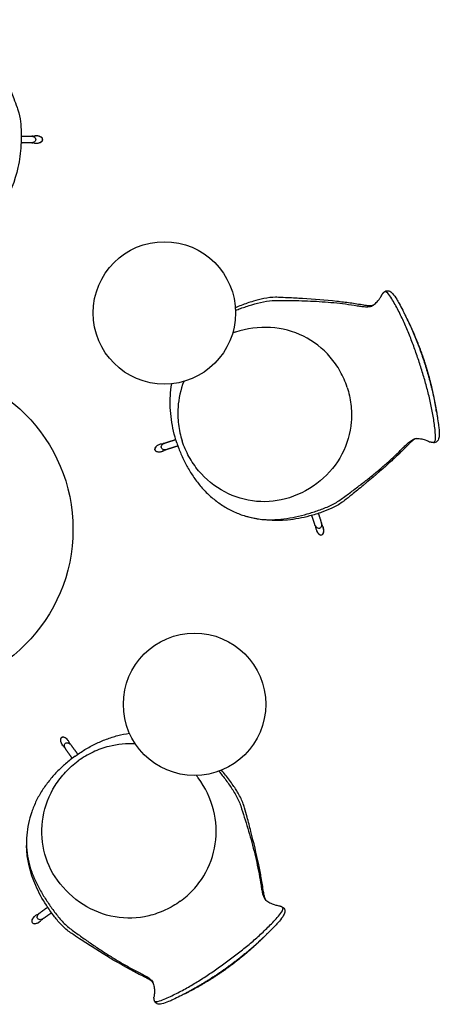
# Model space of a CAD drawing. Units: millimetres. Extents: x -1486 to 1486, y -1333 to 1519.
# Drawn here: x 307 to 1486, y -1333 to 1431 of the extents above; entities that cross this region are included whole.
import ezdxf

# ---------------------------------------------------------------- set-up
doc = ezdxf.new("R2010")
doc.units = ezdxf.units.MM
doc.header["$LTSCALE"] = 0.03937
doc.header["$MEASUREMENT"] = 0
doc.layers.add('Default', color=7, linetype='Continuous')

msp = doc.modelspace()

# ---------------------------------------------------------------- linework, layer by layer
at = {"layer": 'Default'}
for centre, radius in [((713.6, 607.5, 4.2), 199.9), ((0, 0), 457), ((798.3, -491, 4.2), 199.9)]:
    msp.add_circle(centre, radius, dxfattribs=at)
for centre, start, end in [((344.7, 1116.2, 4.2), 268.9776, 281.718), ((344.9, 1072.2, 4.2), 78.4872, 90.9423), ((705.8, 252.5, 4.2), 276.4872, 288.9423), ((719.6, 210.7, 4.2), 106.9776, 119.718), ((1126.3, 3.3, 4.2), 6.4872, 18.9423), ((1168.1, 17.1, 4.2), 196.9776, 209.718), ((458.2, -593.3, 4.2), 204.4872, 216.9423), ((422.7, -619.2, 4.2), 34.9776, 47.718), ((351.2, -1070.2, 4.2), 294.4872, 306.9423), ((377.2, -1105.6, 4.2), 124.9776, 137.718)]:
    msp.add_arc(centre, 12.7, start, end, dxfattribs=at)
for points, knots in [([(196.5, 1430.6, 4.2), (196.3, 1428.4, 4.2), (197.3, 1423, 4.2), (200.4, 1414.9, 4.2), (206.1, 1403, 4.2), (213.9, 1388.6, 4.2), (225.2, 1365.5, 4.2), (246.8, 1319.3, 4.2), (269.1, 1265.1, 4.2), (288.9, 1214, 4.2), (297.8, 1190.3, 4.2), (305.5, 1169.1, 4.2), (310, 1145.6, 4.2), (311.7, 1112.4, 4.2), (311.3, 1069.2, 4.2), (302.2, 997.8, 4.2), (279.5, 941.5, 4.2), (257.5, 909.6, 4.2)], [0, 0, 0, 0, 0.258847, 0.647725, 1.024641, 1.817984, 2.582167, 4.062053, 7.850412, 9.497261, 10.543391, 10.843283, 12.1583, 13.349491, 14.773727, 17.2571, 21.827937, 21.827937, 21.827937, 21.827937]), ([(371.5, 1094.2, 4.2), (371.6, 1095.6, 4.2), (370.4, 1098.4, 4.2), (367.1, 1101.2, 4.2), (363.2, 1103, 4.2), (359, 1104, 4.2), (354.8, 1104.5, 4.2), (350.8, 1104.4, 4.2), (348.4, 1104, 4.2), (347.3, 1103.7, 4.2)], [-7, -7, -7, -7, -6, -5, -4, -3, -2, -1, -0.248221, -0.248221, -0.248221, -0.248221]), ([(347.4, 1084.6, 4.2), (348.4, 1084.4, 4.2), (350.9, 1084, 4.2), (354.8, 1083.9, 4.2), (359, 1084.4, 4.2), (363.2, 1085.4, 4.2), (367.1, 1087.2, 4.2), (370.4, 1090, 4.2), (371.6, 1092.8, 4.2), (371.5, 1094.2, 4.2)], [0.277263, 0.277263, 0.277263, 0.277263, 1, 2, 3, 4, 5, 6, 7, 7, 7, 7]), ([(371.9, 1094.2, 4.2), (372, 1095.8, 4.2), (370.3, 1099.2, 4.2), (365.2, 1102.7, 4.2), (359.7, 1104.2, 4.2), (354.7, 1104.6, 4.2), (352.1, 1104.5, 4.2), (350.8, 1104.4, 4.2)], [-1.014584, -1.014584, -1.014584, -1.014584, -0.82494, -0.590097, -0.303766, -0.151011, 0, 0, 0, 0]), ([(350.8, 1084, 4.2), (352.1, 1083.9, 4.2), (354.7, 1083.8, 4.2), (359.7, 1084.2, 4.2), (365.2, 1085.7, 4.2), (370.3, 1089.2, 4.2), (372, 1092.6, 4.2), (371.9, 1094.2, 4.2)], [0, 0, 0, 0, 0.151011, 0.303766, 0.590097, 0.82494, 1.014584, 1.014584, 1.014584, 1.014584]), ([(1333.4, 667.9, 4.2), (1336.4, 670, 4.2), (1345.1, 670.8, 4.2), (1356.5, 661, 4.2), (1365, 648, 4.2), (1374.2, 631.9, 4.2), (1379.5, 621.4, 4.2), (1382.9, 615.1, 4.2)], [-3.111934, -3.111934, -3.111934, -3.111934, -2.689379, -2.191051, -1.391397, -0.849549, 0, 0, 0, 0]), ([(1299.9, 629, 4.2), (1297.9, 628.1, 4.2), (1292.4, 627.3, 4.2), (1283.7, 627.8, 4.2), (1270.6, 629.6, 4.2), (1254.5, 632.6, 4.2), (1229.1, 636.1, 4.2), (1178.4, 642.4, 4.2), (1120, 646.9, 4.2), (1065.3, 649.9, 4.2), (1040, 651, 4.2), (1017.5, 651.8, 4.2), (993.8, 648.8, 4.2), (961.6, 640.2, 4.2), (935, 631.3, 4.2), (918.4, 624.5, 4.2), (913, 622.2, 4.2)], [0, 0, 0, 0, 0.258847, 0.647725, 1.024641, 1.817984, 2.582167, 4.062053, 7.850412, 9.497261, 10.543391, 10.843283, 12.1583, 13.349491, 14.773727, 15.468848, 15.468848, 15.468848, 15.468848]), ([(913.5, 614.7, 4.2), (918.1, 616.5, 4.2), (933.3, 622.3, 4.2), (959.3, 630.8, 4.2), (991.7, 639.9, 4.2), (1014, 642.6, 4.2), (1025.1, 642.6, 4.2), (1036.1, 642.7, 4.2), (1058.1, 642.7, 4.2), (1091, 642.2, 4.2), (1124, 641.1, 4.2), (1156.9, 639.3, 4.2), (1189.7, 636.5, 4.2), (1222.5, 633, 4.2), (1244.2, 629.7, 4.2), (1255, 627.9, 4.2), (1257.3, 627.5, 4.2), (1261.7, 626.8, 4.2), (1268.4, 625.8, 4.2), (1275.1, 625.1, 4.2), (1281.9, 624.8, 4.2), (1288.7, 625.1, 4.2), (1295.4, 626.3, 4.2), (1301.4, 629.5, 4.2), (1306.3, 634.2, 4.2), (1311.2, 638.8, 4.2), (1315.7, 643.9, 4.2), (1319.7, 649.4, 4.2), (1324.2, 657.9, 4.2), (1325.4, 659.8, 4.2)], [49.549776, 49.549776, 49.549776, 49.549776, 50, 51, 52, 53, 53, 53, 54, 55, 56, 57, 58, 59, 60, 60, 60, 61, 62, 63, 64, 65, 66, 67, 68, 69, 70, 71, 72, 72, 72, 72]), ([(1226.9, 398.7, 4.2), (1221.9, 414.1, 4.2), (1208.8, 444.3, 4.2), (1171.9, 497.6, 4.2), (1107, 548, 4.2), (1011.1, 573, 4.2), (945.1, 564, 4.2), (913.5, 553.8, 4.2)], [0, 0, 0, 0, 1.918305, 3.868778, 7.624449, 11.428468, 15.352419, 15.352419, 15.352419, 15.352419]), ([(768, 415.1, 4.2), (759, 392, 4.2), (750.1, 351.7, 4.2), (751.8, 294.7, 4.2), (758.7, 263.3, 4.2), (763.7, 248.1, 4.2)], [-6.708248, -6.708248, -6.708248, -6.708248, -3.77452, -1.889355, 0, 0, 0, 0]), ([(748.6, 243.2, 4.2), (745.2, 253.9, 4.2), (739.1, 275.4, 4.2), (732.9, 308.4, 4.2), (729.7, 341.8, 4.2), (729.9, 375.4, 4.2), (732.4, 397.6, 4.2), (734.3, 408.6, 4.2)], [36.000019, 36.000019, 36.000019, 36.000019, 37, 38, 39, 40, 40.997911, 40.997911, 40.997911, 40.997911]), ([(1226.9, 398.7, 4.2), (1232, 383.2, 4.2), (1239.1, 351.1, 4.2), (1240.5, 286.3, 4.2), (1217.7, 207.3, 4.2), (1154.8, 130.7, 4.2), (1096.1, 99.2, 4.2), (1064.6, 89, 4.2)], [0, 0, 0, 0, 1.918305, 3.868778, 7.624449, 11.428468, 15.352419, 15.352419, 15.352419, 15.352419]), ([(1480.3, 315.3, 4.2), (1481.3, 308.1, 4.2), (1483.2, 296.6, 4.2), (1485.2, 278.1, 4.2), (1485.9, 262.5, 4.2), (1482.6, 247.9, 4.2), (1475, 243.5, 4.2), (1471.3, 243.4, 4.2)], [0, 0, 0, 0, 0.849582, 1.391422, 2.191065, 2.689385, 3.111934, 3.111934, 3.111934, 3.111934]), ([(748.6, 243.2, 4.2), (752.1, 232.6, 4.2), (759.8, 211.6, 4.2), (774.2, 181.3, 4.2), (791.3, 152.4, 4.2), (811.2, 125.3, 4.2), (833.9, 100.5, 4.2), (859.4, 78.7, 4.2), (887.3, 60, 4.2), (917.5, 45.1, 4.2), (949.3, 34.2, 4.2), (982.3, 27.8, 4.2), (1015.9, 26.4, 4.2), (1049.4, 29.2, 4.2), (1082.4, 35, 4.2), (1115, 43.2, 4.2), (1146.9, 53.5, 4.2), (1178.4, 65.2, 4.2), (1198, 76.1, 4.2), (1207.1, 82.7, 4.2), (1216, 89.1, 4.2), (1233.8, 102, 4.2), (1260.2, 121.7, 4.2), (1286.2, 142, 4.2), (1311.7, 162.8, 4.2), (1336.7, 184.3, 4.2), (1361.1, 206.5, 4.2), (1376.7, 221.9, 4.2), (1384.4, 229.7, 4.2), (1386, 231.3, 4.2), (1389.2, 234.5, 4.2), (1394, 239.2, 4.2), (1399.1, 243.8, 4.2), (1404.3, 248, 4.2), (1410, 251.7, 4.2), (1416.1, 254.7, 4.2), (1422.9, 255.7, 4.2), (1429.6, 254.8, 4.2), (1436.3, 253.9, 4.2), (1442.9, 252.4, 4.2), (1449.3, 250.3, 4.2), (1458, 246.1, 4.2), (1460.1, 245.3, 4.2)], [36.000019, 36.000019, 36.000019, 36.000019, 37, 38, 39, 40, 41, 42, 43, 44, 45, 46, 47, 48, 49, 50, 51, 52, 53, 53, 53, 54, 55, 56, 57, 58, 59, 60, 60, 60, 61, 62, 63, 64, 65, 66, 67, 68, 69, 70, 71, 72, 72, 72, 72]), ([(1421.3, 255.2, 4.2), (1419.2, 254.7, 4.2), (1414.3, 252.1, 4.2), (1407.6, 246.6, 4.2), (1398, 237.5, 4.2), (1386.8, 225.6, 4.2), (1368.3, 207.8, 4.2), (1331, 172.9, 4.2), (1286.4, 135, 4.2), (1243.8, 100.4, 4.2), (1224, 84.6, 4.2), (1206.2, 70.8, 4.2), (1185.3, 59.2, 4.2), (1154.3, 47.3, 4.2), (1113.1, 34.4, 4.2), (1042.4, 21, 4.2), (981.8, 25.2, 4.2), (944.7, 36.2, 4.2)], [0, 0, 0, 0, 0.258847, 0.647725, 1.024641, 1.817984, 2.582167, 4.062053, 7.850412, 9.497261, 10.543391, 10.843283, 12.1583, 13.349491, 14.773727, 17.2571, 21.827937, 21.827937, 21.827937, 21.827937]), ([(703.8, 239.4, 4.2), (702.6, 239.1, 4.2), (700.1, 238.4, 4.2), (695.5, 236.5, 4.2), (690.7, 233.3, 4.2), (686.9, 228.5, 4.2), (686.4, 224.7, 4.2), (686.9, 223.2, 4.2)], [0, 0, 0, 0, 0.151011, 0.303766, 0.590097, 0.82494, 1.014584, 1.014584, 1.014584, 1.014584]), ([(707.3, 239.9, 4.2), (706.2, 239.7, 4.2), (703.8, 239.4, 4.2), (700.1, 238.3, 4.2), (696.2, 236.5, 4.2), (692.5, 234.2, 4.2), (689.4, 231.3, 4.2), (687.1, 227.6, 4.2), (686.8, 224.7, 4.2), (687.3, 223.3, 4.2)], [0.277263, 0.277263, 0.277263, 0.277263, 1, 2, 3, 4, 5, 6, 7, 7, 7, 7]), ([(686.9, 223.2, 4.2), (687.4, 221.6, 4.2), (690, 218.9, 4.2), (695.9, 217.2, 4.2), (701.7, 217.5, 4.2), (706.5, 218.6, 4.2), (709, 219.5, 4.2), (710.1, 220, 4.2)], [-1.014584, -1.014584, -1.014584, -1.014584, -0.82494, -0.590097, -0.303766, -0.151011, 0, 0, 0, 0]), ([(687.3, 223.3, 4.2), (687.7, 221.9, 4.2), (689.7, 219.7, 4.2), (693.7, 218.1, 4.2), (698, 217.6, 4.2), (702.2, 217.8, 4.2), (706.4, 218.7, 4.2), (710.1, 220.1, 4.2), (712.3, 221.2, 4.2), (713.3, 221.7, 4.2)], [-7, -7, -7, -7, -6, -5, -4, -3, -2, -1, -0.248221, -0.248221, -0.248221, -0.248221]), ([(1064.6, 89, 4.2), (1035, 79.3, 4.2), (971.7, 72.3, 4.2), (879.8, 99.9, 4.2), (817.4, 150.7, 4.2), (781.4, 203.5, 4.2), (768.6, 232.9, 4.2), (763.7, 248.1, 4.2)], [-14.890172, -14.890172, -14.890172, -14.890172, -11.218169, -7.516682, -3.77452, -1.889355, 0, 0, 0, 0]), ([(1138.9, 4.7, 4.2), (1139, 3.7, 4.2), (1139.4, 1.3, 4.2), (1140.5, -2.4, 4.2), (1142.3, -6.4, 4.2), (1144.5, -10, 4.2), (1147.4, -13.1, 4.2), (1151.1, -15.4, 4.2), (1154.1, -15.7, 4.2), (1155.5, -15.2, 4.2)], [0.277263, 0.277263, 0.277263, 0.277263, 1, 2, 3, 4, 5, 6, 7, 7, 7, 7]), ([(1139.4, 1.3, 4.2), (1139.6, 0, 4.2), (1140.3, -2.4, 4.2), (1142.3, -7, 4.2), (1145.5, -11.8, 4.2), (1150.3, -15.6, 4.2), (1154, -16.1, 4.2), (1155.6, -15.6, 4.2)], [0, 0, 0, 0, 0.151011, 0.303766, 0.590097, 0.82494, 1.014584, 1.014584, 1.014584, 1.014584]), ([(1155.5, -15.2, 4.2), (1156.8, -14.8, 4.2), (1159.1, -12.9, 4.2), (1160.7, -8.8, 4.2), (1161.2, -4.6, 4.2), (1160.9, -0.3, 4.2), (1160, 3.9, 4.2), (1158.7, 7.6, 4.2), (1157.6, 9.8, 4.2), (1157.1, 10.8, 4.2)], [-7, -7, -7, -7, -6, -5, -4, -3, -2, -1, -0.248221, -0.248221, -0.248221, -0.248221]), ([(1155.6, -15.6, 4.2), (1157.1, -15.1, 4.2), (1159.9, -12.5, 4.2), (1161.5, -6.6, 4.2), (1161.3, -0.9, 4.2), (1160.2, 4, 4.2), (1159.3, 6.4, 4.2), (1158.8, 7.6, 4.2)], [-1.014584, -1.014584, -1.014584, -1.014584, -0.82494, -0.590097, -0.303766, -0.151011, 0, 0, 0, 0]), ([(462.7, -636.8, 4.2), (471.7, -630.2, 4.2), (490.3, -617.8, 4.2), (519.8, -601.7, 4.2), (550.6, -588.4, 4.2), (582.6, -578.2, 4.2), (604.5, -573.7, 4.2), (615.6, -572.1, 4.2)], [36.000019, 36.000019, 36.000019, 36.000019, 37, 38, 39, 40, 40.997911, 40.997911, 40.997911, 40.997911]), ([(424.5, -584.3, 4.2), (423.2, -585.3, 4.2), (421.4, -588.6, 4.2), (421.6, -594.7, 4.2), (423.7, -600.1, 4.2), (426.2, -604.4, 4.2), (427.8, -606.4, 4.2), (428.7, -607.4, 4.2)], [-1.014584, -1.014584, -1.014584, -1.014584, -0.82494, -0.590097, -0.303766, -0.151011, 0, 0, 0, 0]), ([(424.8, -584.6, 4.2), (423.6, -585.5, 4.2), (422.1, -588, 4.2), (421.7, -592.3, 4.2), (422.6, -596.6, 4.2), (424.2, -600.5, 4.2), (426.3, -604.3, 4.2), (428.7, -607.4, 4.2), (430.5, -609.1, 4.2), (431.3, -609.9, 4.2)], [-7, -7, -7, -7, -6, -5, -4, -3, -2, -1, -0.248221, -0.248221, -0.248221, -0.248221]), ([(445.2, -595.4, 4.2), (444.5, -594.3, 4.2), (443.1, -592.1, 4.2), (439.8, -588.4, 4.2), (435.3, -584.8, 4.2), (429.6, -582.7, 4.2), (425.8, -583.3, 4.2), (424.5, -584.3, 4.2)], [0, 0, 0, 0, 0.151011, 0.303766, 0.590097, 0.82494, 1.014584, 1.014584, 1.014584, 1.014584]), ([(446.7, -598.5, 4.2), (446.3, -597.6, 4.2), (445.1, -595.4, 4.2), (442.9, -592.2, 4.2), (440.1, -589, 4.2), (436.8, -586.3, 4.2), (433, -584.1, 4.2), (428.8, -583.1, 4.2), (425.9, -583.8, 4.2), (424.8, -584.6, 4.2)], [0.277263, 0.277263, 0.277263, 0.277263, 1, 2, 3, 4, 5, 6, 7, 7, 7, 7]), ([(632.1, -602.2, 4.2), (607.3, -600.8, 4.2), (566.3, -604.7, 4.2), (512.6, -623.9, 4.2), (484.9, -640.2, 4.2), (472, -649.6, 4.2)], [-6.708248, -6.708248, -6.708248, -6.708248, -3.77452, -1.889355, 0, 0, 0, 0]), ([(462.7, -636.8, 4.2), (453.6, -643.4, 4.2), (436.1, -657.3, 4.2), (411.6, -680.3, 4.2), (389.4, -705.5, 4.2), (369.8, -732.7, 4.2), (353.3, -762, 4.2), (340.4, -793, 4.2), (331.3, -825.4, 4.2), (326.5, -858.6, 4.2), (325.9, -892.2, 4.2), (330, -925.6, 4.2), (339.1, -958, 4.2), (352.1, -989, 4.2), (367.8, -1018.6, 4.2), (385.7, -1047, 4.2), (405.3, -1074.2, 4.2), (426.2, -1100.6, 4.2), (442.6, -1115.8, 4.2), (451.6, -1122.5, 4.2), (460.5, -1129, 4.2), (478.2, -1141.9, 4.2), (505.2, -1160.9, 4.2), (532.5, -1179.3, 4.2), (560.2, -1197.2, 4.2), (588.4, -1214.3, 4.2), (617, -1230.6, 4.2), (636.5, -1240.7, 4.2), (646.3, -1245.7, 4.2), (648.3, -1246.7, 4.2), (652.3, -1248.7, 4.2), (658.3, -1251.9, 4.2), (664.2, -1255.3, 4.2), (669.8, -1259, 4.2), (675.1, -1263.2, 4.2), (679.8, -1268.1, 4.2), (682.9, -1274.2, 4.2), (684.1, -1280.9, 4.2), (685.3, -1287.5, 4.2), (685.9, -1294.3, 4.2), (685.9, -1301, 4.2), (684.6, -1310.6, 4.2), (684.5, -1312.8, 4.2)], [36.000019, 36.000019, 36.000019, 36.000019, 37, 38, 39, 40, 41, 42, 43, 44, 45, 46, 47, 48, 49, 50, 51, 52, 53, 53, 53, 54, 55, 56, 57, 58, 59, 60, 60, 60, 61, 62, 63, 64, 65, 66, 67, 68, 69, 70, 71, 72, 72, 72, 72]), ([(413.6, -985, 4.2), (395.3, -959.8, 4.2), (369, -901.8, 4.2), (366.9, -805.9, 4.2), (396, -730.9, 4.2), (435, -680.3, 4.2), (459, -659, 4.2), (472, -649.6, 4.2)], [-14.890172, -14.890172, -14.890172, -14.890172, -11.218169, -7.516682, -3.77452, -1.889355, 0, 0, 0, 0]), ([(866.9, -678.8, 4.2), (870.1, -682.7, 4.2), (880.3, -695.3, 4.2), (896.4, -717.4, 4.2), (915, -745.4, 4.2), (924.4, -765.8, 4.2), (928, -776.4, 4.2), (931.4, -786.8, 4.2), (938.2, -807.7, 4.2), (948, -839.2, 4.2), (957.1, -870.9, 4.2), (965.5, -902.7, 4.2), (973, -934.8, 4.2), (979.8, -967.1, 4.2), (983.3, -988.7, 4.2), (985, -999.6, 4.2), (985.3, -1001.8, 4.2), (986, -1006.3, 4.2), (987.2, -1012.9, 4.2), (988.6, -1019.5, 4.2), (990.4, -1026.1, 4.2), (992.7, -1032.4, 4.2), (995.9, -1038.4, 4.2), (1000.8, -1043.2, 4.2), (1006.8, -1046.4, 4.2), (1012.8, -1049.6, 4.2), (1019, -1052.3, 4.2), (1025.4, -1054.4, 4.2), (1034.9, -1056.1, 4.2), (1037.1, -1056.7, 4.2)], [49.549776, 49.549776, 49.549776, 49.549776, 50, 51, 52, 53, 53, 53, 54, 55, 56, 57, 58, 59, 60, 60, 60, 61, 62, 63, 64, 65, 66, 67, 68, 69, 70, 71, 72, 72, 72, 72]), ([(999.9, -1041.9, 4.2), (998.4, -1040.3, 4.2), (996, -1035.3, 4.2), (993.8, -1026.9, 4.2), (991.4, -1013.9, 4.2), (989.3, -997.7, 4.2), (984.8, -972.4, 4.2), (975.1, -922.2, 4.2), (961.3, -865.3, 4.2), (947.3, -812.3, 4.2), (940.6, -787.9, 4.2), (934.3, -766.3, 4.2), (924.2, -744.6, 4.2), (906.1, -716.7, 4.2), (889.3, -694.2, 4.2), (877.7, -680.5, 4.2), (873.8, -676.1, 4.2)], [0, 0, 0, 0, 0.258847, 0.647725, 1.024641, 1.817984, 2.582167, 4.062053, 7.850412, 9.497261, 10.543391, 10.843283, 12.1583, 13.349491, 14.773727, 15.468848, 15.468848, 15.468848, 15.468848]), ([(758.3, -1043.7, 4.2), (771.4, -1034.2, 4.2), (796.1, -1012.3, 4.2), (835.3, -960.8, 4.2), (863.3, -883.5, 4.2), (857.4, -784.5, 4.2), (828.5, -724.5, 4.2), (809, -697.7, 4.2)], [0, 0, 0, 0, 1.918305, 3.868778, 7.624449, 11.428468, 15.352419, 15.352419, 15.352419, 15.352419]), ([(682, -1272.9, 4.2), (680.8, -1271, 4.2), (676.8, -1267.2, 4.2), (669.5, -1262.5, 4.2), (657.9, -1256.2, 4.2), (643.1, -1249.2, 4.2), (620.4, -1237.1, 4.2), (575.8, -1212.4, 4.2), (525.9, -1181.7, 4.2), (479.8, -1152, 4.2), (458.7, -1138, 4.2), (440, -1125.3, 4.2), (422.6, -1109, 4.2), (401.6, -1083.2, 4.2), (376.6, -1048, 4.2), (342.1, -984.9, 4.2), (327.3, -926, 4.2), (326.4, -887.2, 4.2)], [0, 0, 0, 0, 0.258847, 0.647725, 1.024641, 1.817984, 2.582167, 4.062053, 7.850412, 9.497261, 10.543391, 10.843283, 12.1583, 13.349491, 14.773727, 17.2571, 21.827937, 21.827937, 21.827937, 21.827937]), ([(758.3, -1043.7, 4.2), (745.2, -1053.2, 4.2), (716.8, -1069.9, 4.2), (655.6, -1091.4, 4.2), (573.5, -1094.1, 4.2), (481.2, -1057.9, 4.2), (433.1, -1011.8, 4.2), (413.6, -985, 4.2)], [0, 0, 0, 0, 1.918305, 3.868778, 7.624449, 11.428468, 15.352419, 15.352419, 15.352419, 15.352419]), ([(1047.2, -1061.7, 4.2), (1050.2, -1063.9, 4.2), (1053.7, -1072, 4.2), (1047.8, -1085.8, 4.2), (1038.1, -1097.9, 4.2), (1025.6, -1111.7, 4.2), (1017.3, -1120, 4.2), (1012.3, -1125.2, 4.2)], [-3.111934, -3.111934, -3.111934, -3.111934, -2.689379, -2.191051, -1.391397, -0.849549, 0, 0, 0, 0]), ([(353.3, -1083.2, 4.2), (352.2, -1083.8, 4.2), (350.1, -1085.3, 4.2), (346.3, -1088.6, 4.2), (342.7, -1093.1, 4.2), (340.6, -1098.8, 4.2), (341.3, -1102.5, 4.2), (342.3, -1103.8, 4.2)], [0, 0, 0, 0, 0.151011, 0.303766, 0.590097, 0.82494, 1.014584, 1.014584, 1.014584, 1.014584]), ([(356.4, -1081.7, 4.2), (355.5, -1082.1, 4.2), (353.3, -1083.2, 4.2), (350.1, -1085.4, 4.2), (346.9, -1088.3, 4.2), (344.2, -1091.6, 4.2), (342.1, -1095.4, 4.2), (341, -1099.6, 4.2), (341.7, -1102.5, 4.2), (342.6, -1103.6, 4.2)], [0.277263, 0.277263, 0.277263, 0.277263, 1, 2, 3, 4, 5, 6, 7, 7, 7, 7]), ([(342.3, -1103.8, 4.2), (343.2, -1105.2, 4.2), (346.5, -1107, 4.2), (352.7, -1106.7, 4.2), (358, -1104.7, 4.2), (362.3, -1102.1, 4.2), (364.4, -1100.6, 4.2), (365.3, -1099.7, 4.2)], [-1.014584, -1.014584, -1.014584, -1.014584, -0.82494, -0.590097, -0.303766, -0.151011, 0, 0, 0, 0]), ([(342.6, -1103.6, 4.2), (343.4, -1104.8, 4.2), (345.9, -1106.3, 4.2), (350.3, -1106.6, 4.2), (354.5, -1105.8, 4.2), (358.5, -1104.2, 4.2), (362.2, -1102.1, 4.2), (365.3, -1099.7, 4.2), (367.1, -1097.9, 4.2), (367.8, -1097.1, 4.2)], [-7, -7, -7, -7, -6, -5, -4, -3, -2, -1, -0.248221, -0.248221, -0.248221, -0.248221]), ([(757.3, -1310.4, 4.2), (750.8, -1313.6, 4.2), (740.4, -1319, 4.2), (723.4, -1326.6, 4.2), (708.9, -1332.1, 4.2), (693.9, -1333.4, 4.2), (687.3, -1327.5, 4.2), (686.2, -1324.1, 4.2)], [0, 0, 0, 0, 0.849582, 1.391422, 2.191065, 2.689385, 3.111934, 3.111934, 3.111934, 3.111934])]:
    msp.add_open_spline(points, degree=3, knots=knots, dxfattribs=at)
for points, weights in [([(339.4, 1084.8, 4.2), (325.3, 1084.7, 4.2), (311.2, 1084.5, 4.2)], [1, 0.999999999659, 0.999999999388]), ([(311.5, 1103.9, 4.2), (325.5, 1103.7, 4.2), (339.5, 1103.6, 4.2)], [0.999999999393, 0.999999999662, 1]), ([(344.5, 1103.5, 4.2), (342.9, 1103.5, 4.2), (341.2, 1103.5, 4.2)], [0.999996031698, 0.999996865512, 1]), ([(341.2, 1084.9, 4.2), (343, 1084.9, 4.2), (344.7, 1084.9, 4.2)], [1, 0.999996691324, 0.99999594613]), ([(351.7, 1104.5, 4.2), (352.8, 1104.6, 4.2), (353.9, 1104.6, 4.2)], [1, 0.999397063777, 1]), ([(1325.4, 659.8, 4.2), (1328.5, 664.6, 4.2), (1333.4, 667.9, 4.2)], [1, 0.979994375137, 1]), ([(1382.9, 615.1, 4.2), (1419.1, 544.5, 4.2), (1443.5, 469, 4.2)], [0.999999951992, 0.996730354593, 1]), ([(1445.1, 469.5, 4.2), (1422.7, 537.9, 4.2), (1389.7, 601.8, 4.2)], [1, 0.996768178626, 1]), ([(1443.5, 469, 4.2), (1468.1, 393.6, 4.2), (1480.3, 315.3, 4.2)], [1, 0.996730330589, 1]), ([(1478, 330, 4.2), (1467.2, 401.1, 4.2), (1445.1, 469.5, 4.2)], [1, 0.996768178626, 1]), ([(715, 242.2, 4.2), (730.3, 247.3, 4.2), (745.7, 252.5, 4.2)], [1, 0.999999999608, 0.999999999308]), ([(687.2, 223.3, 4.2), (687, 224, 4.2), (686.9, 224.8, 4.2)], [1, 0.992134314938, 1]), ([(687.9, 221.9, 4.2), (687.5, 222.6, 4.2), (687.2, 223.3, 4.2)], [1, 0.992110785532, 1]), ([(713.2, 241.6, 4.2), (711.6, 241, 4.2), (709.9, 240.5, 4.2)], [1, 0.999996691324, 0.99999594613]), ([(715.9, 222.8, 4.2), (717.4, 223.3, 4.2), (719, 223.8, 4.2)], [0.999996031698, 0.999996865512, 1]), ([(751.7, 234, 4.2), (736.2, 229.2, 4.2), (720.7, 224.3, 4.2)], [0.999999999307, 0.999999999607, 1]), ([(1471.3, 243.4, 4.2), (1465.4, 243.2, 4.2), (1460.1, 245.3, 4.2)], [1, 0.979994375137, 1]), ([(709.3, 219.7, 4.2), (708.3, 219.3, 4.2), (707.3, 218.9, 4.2)], [1, 0.999397063777, 1]), ([(1136.6, 12.4, 4.2), (1132.1, 25.8, 4.2), (1127.6, 39.2, 4.2)], [1, 0.999999999659, 0.999999999388]), ([(1146.1, 44.9, 4.2), (1150.3, 31.5, 4.2), (1154.5, 18.1, 4.2)], [0.999999999393, 0.999999999662, 1]), ([(1137.2, 10.7, 4.2), (1137.8, 9.1, 4.2), (1138.3, 7.4, 4.2)], [1, 0.999996691324, 0.99999594613]), ([(1155.9, 13.3, 4.2), (1155.5, 14.9, 4.2), (1155, 16.5, 4.2)], [0.999996031698, 0.999996865512, 1]), ([(1159.1, 6.8, 4.2), (1159.5, 5.8, 4.2), (1159.9, 4.7, 4.2)], [1, 0.999397063777, 1]), ([(423.6, -585.6, 4.2), (424.1, -585, 4.2), (424.7, -584.6, 4.2)], [1, 0.992110785532, 1]), ([(424.7, -584.6, 4.2), (425.3, -584.1, 4.2), (426, -583.9, 4.2)], [1, 0.992134314938, 1]), ([(428.1, -606.7, 4.2), (427.4, -605.9, 4.2), (426.8, -605, 4.2)], [1, 0.999397063777, 1]), ([(450.1, -603.7, 4.2), (449.1, -602.3, 4.2), (448.1, -600.9, 4.2)], [1, 0.999996691324, 0.99999594613]), ([(451.2, -605.1, 4.2), (460.9, -618.2, 4.2), (470.6, -631.2, 4.2)], [1, 0.999999999608, 0.999999999308]), ([(433.1, -612, 4.2), (434.1, -613.3, 4.2), (435, -614.7, 4.2)], [0.999996031698, 0.999996865512, 1]), ([(454.9, -642.6, 4.2), (445.4, -629.4, 4.2), (436, -616.1, 4.2)], [0.999999999307, 0.999999999607, 1]), ([(363.1, -1077.1, 4.2), (374.4, -1068.7, 4.2), (385.7, -1060.3, 4.2)], [1, 0.999999999659, 0.999999999388]), ([(396.8, -1076.2, 4.2), (385.4, -1084.3, 4.2), (374, -1092.4, 4.2)], [0.999999999393, 0.999999999662, 1]), ([(1037.1, -1056.7, 4.2), (1042.6, -1058.1, 4.2), (1047.2, -1061.7, 4.2)], [1, 0.979994375137, 1]), ([(361.6, -1078.2, 4.2), (360.2, -1079.3, 4.2), (358.8, -1080.3, 4.2)], [1, 0.999996691324, 0.99999594613]), ([(364.6, -1100.3, 4.2), (363.8, -1101, 4.2), (362.9, -1101.6, 4.2)], [1, 0.999397063777, 1]), ([(369.9, -1095.2, 4.2), (371.2, -1094.3, 4.2), (372.6, -1093.4, 4.2)], [0.999996031698, 0.999996865512, 1]), ([(1012.3, -1125.2, 4.2), (956.4, -1181.4, 4.2), (892.1, -1227.9, 4.2)], [0.999999951992, 0.996730354593, 1]), ([(893.1, -1229.3, 4.2), (951.2, -1186.9, 4.2), (1001.8, -1135.7, 4.2)], [1, 0.996768178626, 1]), ([(892.1, -1227.9, 4.2), (828.1, -1274.6, 4.2), (757.3, -1310.4, 4.2)], [1, 0.996730330589, 1]), ([(770.6, -1303.7, 4.2), (834.8, -1271.5, 4.2), (893.1, -1229.3, 4.2)], [1, 0.996768178626, 1]), ([(686.2, -1324.1, 4.2), (684.2, -1318.5, 4.2), (684.5, -1312.8, 4.2)], [1, 0.979994375137, 1])]:
    msp.add_rational_spline(points, weights, degree=2, dxfattribs=at)
for points, degree in [([(339.5, 1103.6, 4.2), (341.3, 1103.5, 4.2), (344.6, 1103, 4.2), (349.3, 1100.9, 4.2), (352.7, 1096.8, 4.2), (352.6, 1091.4, 4.2), (349.1, 1087.4, 4.2), (344.5, 1085.3, 4.2), (341.1, 1084.8, 4.2), (339.4, 1084.8, 4.2)], 3), ([(1430.7, 464.9, 4.2), (1428.8, 470.9, 4.2), (1424.8, 482.9, 4.2), (1418.6, 500.9, 4.2), (1412.2, 518.7, 4.2), (1405.4, 536.5, 4.2), (1398.3, 554.1, 4.2), (1390.9, 571.6, 4.2), (1383.1, 588.9, 4.2), (1374.9, 606, 4.2), (1366.2, 622.9, 4.2), (1357.1, 639.7, 4.2), (1347.2, 655.5, 4.2), (1339.3, 666.4, 4.2), (1333.3, 667.8, 4.2)], 3), ([(913.5, 553.8, 4.2), (910.8, 552.9, 4.2), (908.1, 551.9, 4.2), (905.4, 551, 4.2)], 3), ([(1471.1, 243.4, 4.2), (1475.3, 248.1, 4.2), (1475.2, 261.6, 4.2), (1473.9, 280.2, 4.2), (1471.4, 299.1, 4.2), (1468.5, 317.9, 4.2), (1465.1, 336.6, 4.2), (1461.2, 355.1, 4.2), (1457, 373.7, 4.2), (1452.3, 392.1, 4.2), (1447.4, 410.4, 4.2), (1442.1, 428.6, 4.2), (1436.5, 446.8, 4.2), (1432.7, 458.9, 4.2), (1430.7, 464.9, 4.2)], 3), ([(687.2, 223.3, 4.2), (687.1, 223.2, 4.2), (686.9, 223.2, 4.2)], 2), ([(720.7, 224.3, 4.2), (719, 223.8, 4.2), (715.6, 223.2, 4.2), (710.5, 223.9, 4.2), (706, 226.7, 4.2), (704.4, 231.8, 4.2), (706.5, 236.7, 4.2), (710.3, 240.1, 4.2), (713.4, 241.6, 4.2), (715, 242.2, 4.2)], 3), ([(1154.5, 18.1, 4.2), (1155, 16.4, 4.2), (1155.5, 13.1, 4.2), (1154.9, 8, 4.2), (1152.1, 3.5, 4.2), (1146.9, 1.9, 4.2), (1142.1, 4, 4.2), (1138.6, 7.8, 4.2), (1137.1, 10.8, 4.2), (1136.6, 12.4, 4.2)], 3), ([(424.7, -584.6, 4.2), (424.6, -584.5, 4.2), (424.6, -584.4, 4.2)], 2), ([(436, -616.1, 4.2), (435, -614.6, 4.2), (433.4, -611.6, 4.2), (432.5, -606.6, 4.2), (433.7, -601.4, 4.2), (438.2, -598.3, 4.2), (443.4, -598.8, 4.2), (447.9, -601.3, 4.2), (450.2, -603.8, 4.2), (451.2, -605.1, 4.2)], 3), ([(809, -697.7, 4.2), (807.3, -695.4, 4.2), (805.6, -693.1, 4.2), (803.8, -690.9, 4.2)], 3), ([(374, -1092.4, 4.2), (372.5, -1093.4, 4.2), (369.5, -1095, 4.2), (364.5, -1095.9, 4.2), (359.3, -1094.7, 4.2), (356.2, -1090.2, 4.2), (356.7, -1085, 4.2), (359.3, -1080.5, 4.2), (361.7, -1078.1, 4.2), (363.1, -1077.1, 4.2)], 3), ([(884.3, -1217.1, 4.2), (889.4, -1213.3, 4.2), (899.6, -1205.8, 4.2), (914.7, -1194.4, 4.2), (929.7, -1182.8, 4.2), (944.5, -1170.9, 4.2), (959.1, -1158.7, 4.2), (973.4, -1146.2, 4.2), (987.5, -1133.4, 4.2), (1001.2, -1120.3, 4.2), (1014.5, -1106.8, 4.2), (1027.7, -1093, 4.2), (1039.7, -1078.7, 4.2), (1047.7, -1067.9, 4.2), (1047.1, -1061.6, 4.2)], 3), ([(686.1, -1323.9, 4.2), (691.9, -1326.4, 4.2), (704.6, -1322.1, 4.2), (722, -1315.2, 4.2), (739.1, -1306.9, 4.2), (756.1, -1298.4, 4.2), (772.8, -1289.4, 4.2), (789.3, -1280, 4.2), (805.6, -1270.2, 4.2), (821.7, -1260.1, 4.2), (837.6, -1249.7, 4.2), (853.3, -1239.1, 4.2), (868.8, -1228.2, 4.2), (879.1, -1220.8, 4.2), (884.3, -1217.1, 4.2)], 3)]:
    msp.add_open_spline(points, degree=degree, dxfattribs=at)

doc.saveas('drawing.dxf')
